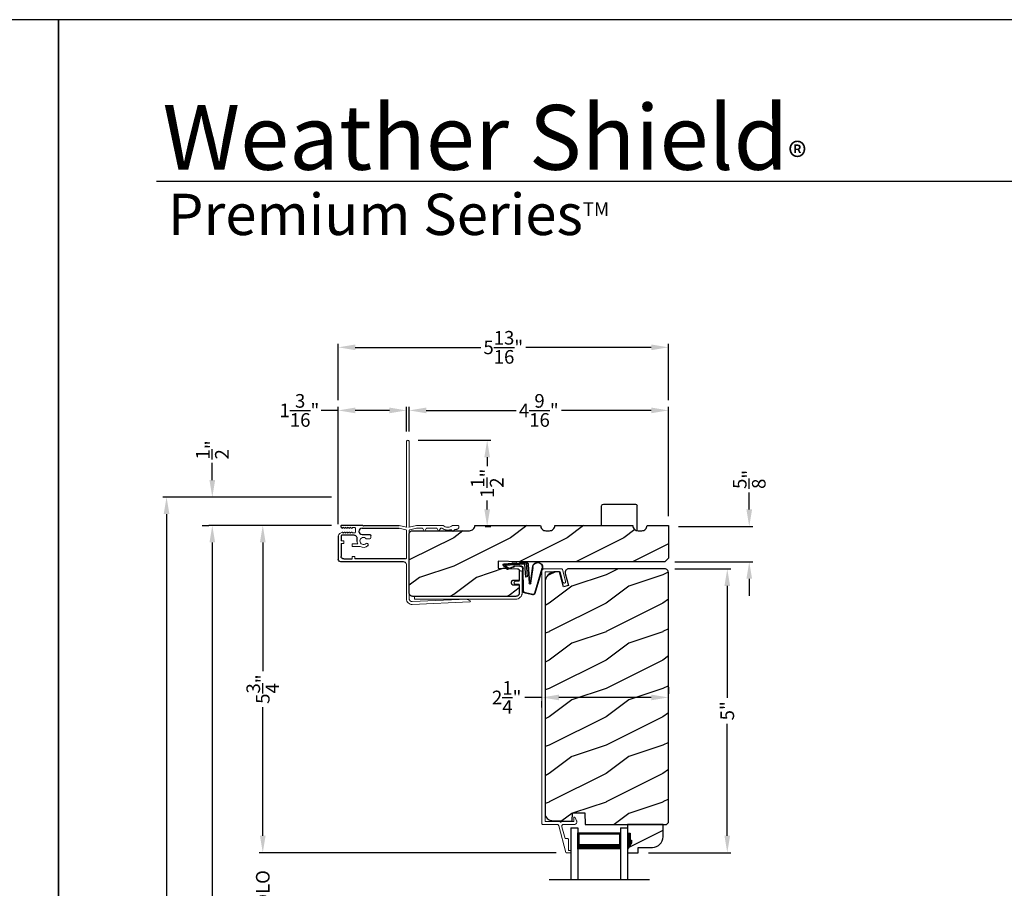
# Model space of a CAD drawing. Extents: x 0 to 102, y 0 to 44.
# Drawn here: x 67 to 85, y 29 to 44 of the extents above; entities that cross this region are included whole.
import ezdxf

# ---------------------------------------------------------------- set-up
doc = ezdxf.new("R2010")
doc.units = 0
doc.header["$LTSCALE"] = 2
doc.header["$MEASUREMENT"] = 0
doc.header["$PDMODE"] = 3
doc.layers.get('0').update_dxf_attribs({"linetype": 'CONTINUOUS'})
doc.layers.get('DEFPOINTS').update_dxf_attribs({"color": 3, "linetype": 'CONTINUOUS'})
doc.layers.add('Dim', color=7, linetype='CONTINUOUS')
doc.styles.add('Arial', font='arial.ttf')
doc.styles.get("Standard").update_dxf_attribs({"font": 'arial.ttf'})
doc.dimstyles.get("Standard").update_dxf_attribs({"dimtxt": 0.24, "dimasz": 0.3, "dimexe": 0.0625, "dimexo": 0.18, "dimgap": 0.09, "dimtad": 0, "dimdec": 4, "dimzin": 0, "dimdsep": 46, "dimlunit": 4, "dimtxsty": 'Standard', "dimcen": 0, "dimadec": 5, "dimazin": 0, "dimtfac": 1, "dimtdec": 4, "dimtofl": 0, "dimtmove": 0, "dimatfit": 3, "dimfxl": 0, "dimtolj": 1, "dimtzin": 0, "dimarcsym": 0})
pattern_1 = [(216.8699, (-188.95765, 1.01922), (2.99999992, 2.00000012), [0.5, -4.5]), (206.5651, (-188.35765, 0.71922), (-0.99999916, -1.0000013), [1.118034, -1.118034]), (198.4349, (-188.35765, 0.21922), (-2.00000043, -0.9999984), [0.632456, -2.529822])]

# ---------------------------------------------------------------- blocks, each defined once
blk = doc.blocks.new('A$C21743303')
at = {"lineweight": 18}
for p, q in [((0, 1.784), (0, 0)), ((0.05, 0), (0.05, 1.784)), ((0.475, 1.897), (0.113, 1.897)), ((0.113, 1.847), (0.266, 1.847)), ((0.266, 1.847), (0.266, 1.778)), ((0.316, 1.847), (0.475, 1.847)), ((0.316, 1.778), (0.316, 1.847)), ((0, 0), (0.05, 0))]:
    blk.add_line(p, q, dxfattribs=at)
at = {"lineweight": 18, "flags": 128}
for points in [[(0.113, 1.897), (0.091, 1.895), (0.069, 1.888), (0.05, 1.878), (0.033, 1.864), (0.019, 1.847), (0.009, 1.827), (0.002, 1.806), (0, 1.784)], [(0.05, 1.784), (0.051, 1.797), (0.055, 1.808), (0.061, 1.819), (0.068, 1.829), (0.078, 1.836), (0.089, 1.842), (0.1, 1.846), (0.113, 1.847)], [(0.266, 1.778), (0.267, 1.769), (0.273, 1.76), (0.281, 1.755), (0.291, 1.753), (0.3, 1.755), (0.308, 1.76), (0.314, 1.769), (0.316, 1.778)], [(0.475, 1.847), (0.485, 1.849), (0.493, 1.854), (0.498, 1.862), (0.5, 1.872), (0.498, 1.881), (0.493, 1.89), (0.485, 1.895), (0.475, 1.897)]]:
    blk.add_lwpolyline(points, dxfattribs=at)
blk = doc.blocks.new('A$C736078BB')
for p, q in [((-0.126, 0.187), (-0.142, -0.062)), ((0.268, 0.162), (-0.126, 0.187)), ((0.111, 0.18), (-0.12, 0.194)), ((0.048, 0.191), (0.047, 0.184)), ((0.116, 0.187), (0.048, 0.191)), ((0.116, 0.187), (0.125, 0.179)), ((0.264, 0.17), (0.125, 0.179)), ((-0.413, 0.096), (-0.28, -0.354)), ((-0.404, 0.087), (-0.274, -0.353)), ((-0.207, -0.173), (-0.246, 0.104)), ((-0.2, -0.172), (-0.241, 0.127)), ((-0.163, 0.157), (-0.183, -0.174)), ((-0.156, 0.156), (-0.176, -0.175)), ((-0.117, -0.064), (-0.103, 0.161)), ((-0.103, 0.161), (0.246, 0.139)), ((-0.078, -0.301), (-0.073, 0.081)), ((-0.071, -0.302), (-0.066, 0.081)), ((-0.016, 0.128), (0.074, 0.122)), ((-0.015, 0.135), (0.074, 0.129)), ((0.101, 0.111), (0.189, 0.074)), ((0.106, 0.116), (0.194, 0.08)), ((0.246, 0.139), (0.18, 0.091)), ((0.18, 0.091), (0.192, 0.082)), ((0.192, 0.082), (0.26, 0.132)), ((0.213, 0.082), (0.274, 0.143)), ((0.219, 0.079), (0.28, 0.139)), ((0.267, 0.146), (0.267, 0.147)), ((-0.142, -0.062), (-0.117, -0.064)), ((-0.241, -0.37), (-0.114, -0.343)), ((-0.239, -0.377), (-0.113, -0.35))]:
    blk.add_line(p, q)
for centre, radius, start, end in [((-0.326, 0.109), 0.0875, 11.909, 188.3495), ((-0.326, 0.109), 0.0805, 356.5419, 195.6258), ((-0.123, 0.154), 0.04, 86.3986, 176.3986), ((-0.123, 0.154), 0.033, 86.3986, 176.3986), ((-0.019, 0.08), 0.0545, 86.3986, 179.539), ((-0.019, 0.08), 0.0475, 86.3986, 179.494), ((0.071, 0.075), 0.0545, 49.8565, 86.3986), ((0.071, 0.075), 0.0475, 49.8565, 86.3986), ((0.202, 0.09), 0.02, 229.8565, 326.6536), ((0.202, 0.09), 0.013, 229.8565, 326.6536), ((0.252, 0.148), 0.015, 356.3986, 86.3986), ((0.247, 0.147), 0.02, 311.3993, 356.3986), ((0.263, 0.15), 0.02, 326.6536, 86.3986), ((0.263, 0.15), 0.013, 326.6536, 69.324), ((-0.192, -0.172), 0.0154, 184.8502, 350.8186), ((-0.191, -0.172), 0.00821, 186.0979, 346.6994), ((-0.121, -0.301), 0.043, 278.9293, 359.328), ((-0.121, -0.301), 0.05, 278.9293, 359.328), ((-0.249, -0.346), 0.032, 194.4101, 289.3079), ((-0.249, -0.346), 0.025, 194.4101, 290.1676)]:
    blk.add_arc(centre, radius, start, end)
blk = doc.blocks.new('A$C6FA33525')
at = {"lineweight": 18}
for p, q in [((0.044, 2.316), (0, 1.304)), ((0.05, 1.302), (0.092, 2.267)), ((0.09, 2.273), (0.063, 2.321)), ((1.378, 2.123), (1.363, 2.125)), ((1.393, 2.018), (1.393, 2.108)), ((1.315, 2.049), (1.289, 2.023)), ((1.289, 2.016), (1.315, 1.989)), ((1.338, 1.799), (1.293, 1.773)), ((1.293, 1.765), (1.338, 1.739)), ((1.343, 1.823), (1.343, 1.808)), ((1.393, 1.375), (1.393, 1.839)), ((1.343, 1.73), (1.343, 1.558)), ((1.338, 1.549), (1.293, 1.523)), ((1.293, 1.515), (1.338, 1.489)), ((1.343, 1.48), (1.343, 1.38)), ((1.304, 1.25), (0.1, 1.25)), ((1.342, 1.379), (1.314, 1.258)), ((1.363, 1.25), (1.393, 1.375)), ((1.363, 1.24), (1.363, 1.25)), ((1.371, 1.249), (1.363, 1.24)), ((2.868, 1.25), (1.375, 1.25)), ((0.1, 1.2), (0.702, 1.2)), ((1.304, 1.2), (0.817, 1.2)), ((1.342, 1.072), (1.314, 1.192)), ((1.363, 1.21), (1.371, 1.202)), ((1.363, 1.2), (1.363, 1.21)), ((1.393, 1.075), (1.363, 1.2)), ((1.375, 1.2), (2.868, 1.2)), ((1.212, 0.576), (1.177, 0.576)), ((0.847, 0.29), (0.802, 0.29)), ((0.847, 0.245), (0.802, 0.245)), ((1.276, 0.303), (1.34, 0.303))]:
    blk.add_line(p, q, dxfattribs=at)
for p, q in [((0.752, 1.15), (0.752, 0.045)), ((0.802, 1.184), (0.802, 0.29)), ((1.343, 0.418), (1.343, 1.07)), ((1.393, 0.456), (1.393, 1.075))]:
    blk.add_line(p, q)
at = {"linetype": 'Continuous', "lineweight": 18}
for p, q in [((1.157, 0.493), (1.157, 0.556)), ((1.022, 0.245), (1.022, 0.384)), ((0.847, 0.245), (0.847, 0.29)), ((1.022, 0.245), (1.067, 0.245)), ((1.067, 0.245), (1.067, 0.343)), ((1.076, 0.05), (1.076, 0.095)), ((1.121, 0.095), (1.076, 0.095)), ((1.121, 0.05), (1.121, 0.095))]:
    blk.add_line(p, q, dxfattribs=at)
at = {"linetype": 'Continuous'}
for p, q in [((1.232, 0.418), (1.232, 0.556)), ((1.236, 0.397), (1.232, 0.418)), ((1.248, 0.379), (1.236, 0.397)), ((1.266, 0.367), (1.248, 0.379)), ((1.287, 0.363), (1.266, 0.367)), ((1.308, 0.367), (1.287, 0.363)), ((1.326, 0.379), (1.308, 0.367)), ((1.338, 0.397), (1.326, 0.379)), ((1.343, 0.418), (1.338, 0.397)), ((1.393, 0.456), (1.381, 0.444)), ((1.381, 0.444), (1.393, 0.432)), ((1.393, 0.432), (1.393, 0.061)), ((0.802, 0.095), (0.802, 0.245)), ((1.111, 0.331), (1.168, 0.331)), ((1.168, 0.331), (1.177, 0.33)), ((1.177, 0.33), (1.187, 0.327)), ((1.187, 0.327), (1.195, 0.323)), ((1.195, 0.323), (1.203, 0.316)), ((1.203, 0.316), (1.209, 0.309)), ((1.209, 0.309), (1.214, 0.3)), ((1.214, 0.3), (1.217, 0.291)), ((1.217, 0.291), (1.218, 0.281)), ((1.218, 0.281), (1.218, 0.06)), ((1.076, 0.05), (0.847, 0.05)), ((1.208, 0.05), (1.121, 0.05)), ((1.21, 0.05), (1.208, 0.05)), ((1.211, 0.051), (1.21, 0.05)), ((1.213, 0.052), (1.211, 0.051)), ((1.215, 0.053), (1.213, 0.052)), ((1.216, 0.054), (1.215, 0.053)), ((1.217, 0.056), (1.216, 0.054)), ((1.218, 0.06), (1.217, 0.058)), ((1.217, 0.058), (1.217, 0.056)), ((1.356, 0.052), (1.354, 0.055)), ((1.359, 0.048), (1.356, 0.052)), ((1.365, 0.046), (1.359, 0.048)), ((1.379, 0.045), (1.365, 0.046)), ((1.384, 0.047), (1.379, 0.045)), ((1.389, 0.051), (1.384, 0.047)), ((1.392, 0.055), (1.389, 0.051)), ((1.393, 0.061), (1.392, 0.055)), ((1.212, 0), (0.797, 0))]:
    blk.add_line(p, q, dxfattribs=at)
at = {"color": 7, "linetype": 'Continuous', "lineweight": 18}
for p, q in [((1.256, 0.204), (1.274, 0.234)), ((1.267, 0.204), (1.256, 0.204)), ((1.256, 0.162), (1.274, 0.192)), ((1.26, 0.246), (1.26, 0.287)), ((1.267, 0.246), (1.26, 0.246)), ((1.342, 0.234), (1.359, 0.204)), ((1.342, 0.192), (1.359, 0.162)), ((1.356, 0.246), (1.349, 0.246)), ((1.359, 0.204), (1.349, 0.204)), ((1.356, 0.287), (1.356, 0.246)), ((1.252, 0.028), (1.274, 0.066)), ((1.267, 0.162), (1.256, 0.162)), ((1.256, 0.12), (1.274, 0.15)), ((1.267, 0.12), (1.256, 0.12)), ((1.256, 0.078), (1.274, 0.108)), ((1.267, 0.078), (1.256, 0.078)), ((1.342, 0.15), (1.359, 0.12)), ((1.342, 0.108), (1.359, 0.078)), ((1.342, 0.066), (1.354, 0.055)), ((1.359, 0.162), (1.349, 0.162)), ((1.359, 0.12), (1.349, 0.12)), ((1.359, 0.078), (1.349, 0.078))]:
    blk.add_line(p, q, dxfattribs=at)
at = {"lineweight": 18, "flags": 128}
for points in [[(0.063, 2.321), (0.061, 2.323), (0.058, 2.325), (0.055, 2.326), (0.052, 2.325), (0.049, 2.324), (0.046, 2.322), (0.045, 2.319), (0.044, 2.316)], [(0.092, 2.267), (0.092, 2.268), (0.092, 2.269), (0.091, 2.269), (0.091, 2.27), (0.091, 2.271), (0.091, 2.272), (0.091, 2.272), (0.09, 2.273)], [(1.332, 2.106), (1.329, 2.1), (1.327, 2.094), (1.325, 2.088), (1.323, 2.081), (1.321, 2.075), (1.32, 2.069), (1.319, 2.062), (1.318, 2.056)], [(1.363, 2.125), (1.358, 2.125), (1.353, 2.124), (1.349, 2.122), (1.344, 2.12), (1.34, 2.117), (1.337, 2.114), (1.334, 2.11), (1.332, 2.106)], [(1.393, 2.108), (1.392, 2.111), (1.391, 2.113), (1.39, 2.116), (1.388, 2.118), (1.386, 2.12), (1.383, 2.122), (1.381, 2.123), (1.378, 2.123)], [(1.289, 2.023), (1.288, 2.022), (1.288, 2.021), (1.287, 2.02), (1.287, 2.019), (1.287, 2.018), (1.288, 2.017), (1.288, 2.016), (1.289, 2.016)], [(1.317, 1.98), (1.313, 1.96), (1.311, 1.941), (1.31, 1.921), (1.312, 1.901), (1.316, 1.882), (1.323, 1.863), (1.331, 1.845), (1.341, 1.828)], [(1.318, 2.056), (1.318, 2.055), (1.318, 2.054), (1.317, 2.053), (1.317, 2.052), (1.317, 2.051), (1.316, 2.05), (1.316, 2.05), (1.315, 2.049)], [(1.315, 1.989), (1.316, 1.988), (1.317, 1.987), (1.317, 1.986), (1.318, 1.985), (1.318, 1.983), (1.318, 1.982), (1.318, 1.981), (1.317, 1.98)], [(1.39, 1.846), (1.377, 1.864), (1.368, 1.885), (1.362, 1.906), (1.36, 1.929), (1.362, 1.951), (1.368, 1.973), (1.377, 1.993), (1.39, 2.012)], [(1.39, 2.012), (1.391, 2.013), (1.391, 2.013), (1.392, 2.014), (1.392, 2.015), (1.392, 2.016), (1.392, 2.017), (1.393, 2.017), (1.393, 2.018)], [(1.293, 1.773), (1.292, 1.773), (1.291, 1.772), (1.29, 1.77), (1.29, 1.769), (1.29, 1.768), (1.291, 1.767), (1.292, 1.766), (1.293, 1.765)], [(1.343, 1.808), (1.342, 1.807), (1.342, 1.805), (1.342, 1.804), (1.341, 1.803), (1.34, 1.802), (1.34, 1.801), (1.339, 1.8), (1.338, 1.799)], [(1.338, 1.739), (1.339, 1.738), (1.34, 1.737), (1.34, 1.736), (1.341, 1.735), (1.342, 1.734), (1.342, 1.733), (1.342, 1.732), (1.343, 1.73)], [(1.341, 1.828), (1.341, 1.828), (1.342, 1.827), (1.342, 1.826), (1.342, 1.826), (1.342, 1.825), (1.342, 1.824), (1.343, 1.824), (1.343, 1.823)], [(1.393, 1.839), (1.393, 1.84), (1.392, 1.841), (1.392, 1.842), (1.392, 1.843), (1.392, 1.844), (1.391, 1.844), (1.391, 1.845), (1.39, 1.846)], [(1.293, 1.523), (1.292, 1.523), (1.291, 1.522), (1.29, 1.52), (1.29, 1.519), (1.29, 1.518), (1.291, 1.517), (1.292, 1.516), (1.293, 1.515)], [(1.343, 1.558), (1.342, 1.557), (1.342, 1.555), (1.342, 1.554), (1.341, 1.553), (1.34, 1.552), (1.34, 1.551), (1.339, 1.55), (1.338, 1.549)], [(1.338, 1.489), (1.339, 1.488), (1.34, 1.487), (1.34, 1.486), (1.341, 1.485), (1.342, 1.484), (1.342, 1.483), (1.342, 1.482), (1.343, 1.48)], [(0, 1.304), (0.001, 1.284), (0.006, 1.265), (0.015, 1.247), (0.028, 1.231), (0.043, 1.218), (0.061, 1.208), (0.08, 1.202), (0.1, 1.2)], [(0.1, 1.25), (0.09, 1.251), (0.08, 1.254), (0.071, 1.259), (0.064, 1.265), (0.058, 1.273), (0.053, 1.282), (0.051, 1.292), (0.05, 1.302)], [(1.314, 1.258), (1.313, 1.257), (1.312, 1.255), (1.311, 1.254), (1.31, 1.252), (1.309, 1.251), (1.307, 1.251), (1.305, 1.25), (1.304, 1.25)], [(1.375, 1.25), (1.374, 1.25), (1.374, 1.25), (1.373, 1.25), (1.373, 1.25), (1.373, 1.249), (1.372, 1.249), (1.372, 1.249), (1.371, 1.249)], [(2.868, 1.2), (2.877, 1.202), (2.885, 1.207), (2.891, 1.215), (2.893, 1.225), (2.891, 1.235), (2.885, 1.243), (2.877, 1.248), (2.868, 1.25)], [(0.702, 1.2), (0.712, 1.199), (0.721, 1.196), (0.73, 1.192), (0.737, 1.185), (0.743, 1.178), (0.748, 1.169), (0.751, 1.16), (0.752, 1.15)], [(0.817, 1.2), (0.814, 1.2), (0.811, 1.199), (0.809, 1.197), (0.806, 1.195), (0.804, 1.193), (0.803, 1.19), (0.802, 1.187), (0.802, 1.184)], [(1.314, 1.192), (1.313, 1.193), (1.312, 1.195), (1.311, 1.196), (1.31, 1.198), (1.309, 1.199), (1.307, 1.199), (1.305, 1.2), (1.304, 1.2)], [(1.371, 1.202), (1.372, 1.201), (1.372, 1.201), (1.373, 1.201), (1.373, 1.2), (1.373, 1.2), (1.374, 1.2), (1.374, 1.2), (1.375, 1.2)]]:
    blk.add_lwpolyline(points, dxfattribs=at)
at = {"lineweight": 18}
for centre, radius, start, end in [((1.118, 0.444), 0.113, 136.1918, 211.9374), ((1.052, 0.502), 0.0255, 330, 150), ((1.177, 0.556), 0.02, 90, 180), ((1.118, 0.444), 0.063, 134.1786, 51.6315), ((1.118, 0.444), 0.113, 243.2308, 273.1049)]:
    blk.add_arc(centre, radius, start, end, dxfattribs=at)
blk.add_arc((1.212, 0.556), 0.02, 0, 90)
at = {"color": 7, "linetype": 'Continuous', "lineweight": 18}
for centre, radius, start, end in [((1.276, 0.287), 0.016, 90.0033, 180), ((1.267, 0.238), 0.008, 329.9994, 89.9947), ((1.267, 0.196), 0.008, 330.0006, 89.9923), ((1.34, 0.287), 0.016, 0, 90.0051), ((1.349, 0.238), 0.008, 89.9885, 210.0006), ((1.349, 0.196), 0.008, 89.9909, 209.9994), ((1.191, 0.072), 0.0751, 286.1905, 324.289), ((1.267, 0.154), 0.008, 329.9994, 89.9947), ((1.267, 0.112), 0.008, 330.0006, 89.9923), ((1.267, 0.07), 0.008, 329.9994, 89.9947), ((1.349, 0.154), 0.008, 89.9885, 210.0006), ((1.349, 0.112), 0.008, 89.9909, 209.9994), ((1.349, 0.07), 0.008, 89.9885, 210.0006)]:
    blk.add_arc(centre, radius, start, end, dxfattribs=at)
at = {"linetype": 'Continuous'}
for centre in [(0.797, 0.045), (0.847, 0.095)]:
    blk.add_arc(centre, 0.045, 180, 270, dxfattribs=at)
blk = doc.blocks.new('A$C0CE164E3')
at = {"linetype": 'Continuous', "lineweight": 18}
for p, q in [((0, 4.968), (0, 0.516)), ((0.346, 5), (0.032, 5)), ((0.055, 0.55), (0.055, 4.95)), ((0.055, 4.95), (0.32, 4.95)), ((0.32, 4.95), (0.369, 4.769)), ((0.417, 4.782), (0.362, 4.988)), ((0.418, 4.777), (0.417, 4.786)), ((0.321, 0.55), (0.055, 0.55)), ((0.55, 0.55), (0.341, 0.55)), ((0.56, 0.615), (0.56, 0.56)), ((0.611, 0.565), (0.583, 0.621)), ((0.016, 0.5), (0.264, 0.5)), ((0.295, 0.476), (0.422, 0.007)), ((0.408, 0.25), (0.351, 0.46)), ((0.382, 0.5), (0.579, 0.5)), ((0.45, 0.25), (0.408, 0.25)), ((0.47, 0.234), (0.47, 0.23)), ((0.47, 0.04), (0.47, 0.23)), ((0.5, 0.04), (0.47, 0.04)), ((0.51, 0.01), (0.51, 0.03)), ((0.432, 0), (0.5, 0))]:
    blk.add_line(p, q, dxfattribs=at)
at = {"linetype": 'Continuous', "lineweight": 18, "flags": 128}
for points in [[(0.032, 5), (0.026, 4.999), (0.02, 4.998), (0.014, 4.995), (0.009, 4.991), (0.005, 4.986), (0.002, 4.98), (0.001, 4.974), (0, 4.968)], [(0.362, 4.988), (0.361, 4.991), (0.36, 4.993), (0.358, 4.995), (0.356, 4.997), (0.354, 4.998), (0.351, 4.999), (0.349, 5), (0.346, 5)], [(0.369, 4.769), (0.373, 4.76), (0.381, 4.753), (0.39, 4.75), (0.4, 4.751), (0.408, 4.755), (0.415, 4.763), (0.418, 4.772), (0.417, 4.782)], [(0.341, 0.55), (0.34, 0.546), (0.338, 0.543), (0.335, 0.541), (0.331, 0.54), (0.327, 0.541), (0.324, 0.543), (0.322, 0.546), (0.321, 0.55)], [(0.56, 0.56), (0.56, 0.558), (0.559, 0.556), (0.558, 0.554), (0.557, 0.553), (0.556, 0.552), (0.554, 0.551), (0.552, 0.55), (0.55, 0.55)], [(0.583, 0.621), (0.58, 0.624), (0.577, 0.626), (0.573, 0.627), (0.569, 0.627), (0.566, 0.626), (0.563, 0.623), (0.561, 0.619), (0.56, 0.615)], [(0.579, 0.5), (0.589, 0.503), (0.598, 0.508), (0.606, 0.516), (0.611, 0.524), (0.615, 0.534), (0.616, 0.545), (0.615, 0.555), (0.611, 0.565)], [(0, 0.516), (0, 0.513), (0.001, 0.51), (0.003, 0.507), (0.005, 0.505), (0.007, 0.503), (0.01, 0.501), (0.013, 0.5), (0.016, 0.5)], [(0.264, 0.5), (0.27, 0.5), (0.275, 0.498), (0.279, 0.496), (0.284, 0.493), (0.288, 0.49), (0.291, 0.486), (0.293, 0.481), (0.295, 0.476)], [(0.351, 0.46), (0.35, 0.467), (0.351, 0.474), (0.353, 0.481), (0.357, 0.487), (0.362, 0.493), (0.368, 0.497), (0.375, 0.499), (0.382, 0.5)], [(0.35, 0.47), (0.35, 0.469), (0.351, 0.464)], [(0.47, 0.23), (0.469, 0.234), (0.468, 0.238), (0.467, 0.241), (0.464, 0.244), (0.461, 0.247), (0.458, 0.248), (0.454, 0.25), (0.45, 0.25)], [(0.422, 0.007), (0.423, 0.006), (0.424, 0.004), (0.425, 0.003), (0.426, 0.002), (0.427, 0.001), (0.429, 0.001), (0.43, 0), (0.432, 0)], [(0.51, 0.03), (0.51, 0.032), (0.509, 0.034), (0.508, 0.036), (0.507, 0.037), (0.505, 0.038), (0.504, 0.039), (0.502, 0.04), (0.5, 0.04)], [(0.5, 0), (0.502, 0), (0.504, 0.001), (0.505, 0.002), (0.507, 0.003), (0.508, 0.004), (0.509, 0.006), (0.51, 0.008), (0.51, 0.01)]]:
    blk.add_lwpolyline(points, dxfattribs=at)
blk = doc.blocks.new('*D724')
at = {"layer": 'DEFPOINTS', "color": 0, "transparency": 16777216}
for p in [(72.928, 37.118), (74.128, 36.567), (72.928, 34.936)]:
    blk.add_point(p, dxfattribs=at)
at = {"layer": 'Dim', "color": 0, "lineweight": -2, "transparency": 16777216}
for p, q in [((72.928, 37.118), (72.628, 37.118)), ((72.928, 35.116), (72.928, 37.181)), ((73.828, 37.118), (73.228, 37.118)), ((74.128, 36.747), (74.128, 37.181))]:
    blk.add_line(p, q, dxfattribs=at)
at = {"layer": 'Dim', "color": 0, "transparency": 16777216}
for points in [[(73.228, 37.168), (73.228, 37.068), (72.928, 37.118)], [(73.828, 37.168), (73.828, 37.068), (74.128, 37.118)]]:
    blk.add_solid(points, dxfattribs=at)
at = {"layer": 'Dim', "color": 0, "transparency": 16777216, "insert": (72.243, 37.118), "char_height": 0.24, "attachment_point": 5}
blk.add_mtext('\\A1;1{\\H1x;\\S3/16;}"', dxfattribs=at)
blk = doc.blocks.new('*D725')
at = {"layer": 'DEFPOINTS', "color": 0, "transparency": 16777216}
for p in [(74.178, 37.118), (74.178, 36.567), (78.741, 35.074)]:
    blk.add_point(p, dxfattribs=at)
at = {"layer": 'Dim', "color": 0, "lineweight": -2, "transparency": 16777216}
for p, q in [((74.178, 36.747), (74.178, 37.181)), ((74.478, 37.118), (76.058, 37.118)), ((78.441, 37.118), (76.861, 37.118)), ((78.741, 35.254), (78.741, 37.181))]:
    blk.add_line(p, q, dxfattribs=at)
at = {"layer": 'Dim', "color": 0, "transparency": 16777216}
for points in [[(74.478, 37.168), (74.478, 37.068), (74.178, 37.118)], [(78.441, 37.168), (78.441, 37.068), (78.741, 37.118)]]:
    blk.add_solid(points, dxfattribs=at)
at = {"layer": 'Dim', "color": 0, "transparency": 16777216, "insert": (76.459, 37.118), "char_height": 0.24, "attachment_point": 5}
blk.add_mtext('\\A1;4{\\H1x;\\S9/16;}"', dxfattribs=at)
blk = doc.blocks.new('*D726')
at = {"layer": 'DEFPOINTS', "color": 0, "transparency": 16777216}
for p in [(78.741, 38.229), (72.928, 37.118), (78.741, 37.118)]:
    blk.add_point(p, dxfattribs=at)
at = {"layer": 'Dim', "color": 0, "lineweight": -2, "transparency": 16777216}
for p, q in [((72.928, 37.298), (72.928, 38.291)), ((73.228, 38.229), (75.438, 38.229)), ((78.441, 38.229), (76.231, 38.229)), ((78.741, 37.298), (78.741, 38.291))]:
    blk.add_line(p, q, dxfattribs=at)
at = {"layer": 'Dim', "color": 0, "transparency": 16777216}
for points in [[(73.228, 38.279), (73.228, 38.179), (72.928, 38.229)], [(78.441, 38.279), (78.441, 38.179), (78.741, 38.229)]]:
    blk.add_solid(points, dxfattribs=at)
at = {"layer": 'Dim', "color": 0, "transparency": 16777216, "insert": (75.834, 38.229), "char_height": 0.24, "attachment_point": 5}
blk.add_mtext('\\A1;5{\\H1x;\\S13/16;}"', dxfattribs=at)
blk = doc.blocks.new('*D727')
at = {"layer": 'DEFPOINTS', "color": 0, "transparency": 16777216}
for p in [(74.153, 36.592), (75.55, 36.592), (75.334, 35.074)]:
    blk.add_point(p, dxfattribs=at)
at = {"layer": 'Dim', "color": 0, "lineweight": -2, "transparency": 16777216}
for p, q in [((74.333, 36.592), (75.612, 36.592)), ((75.55, 36.292), (75.55, 36.137)), ((75.55, 35.374), (75.55, 35.529)), ((75.514, 35.074), (75.612, 35.074))]:
    blk.add_line(p, q, dxfattribs=at)
at = {"layer": 'Dim', "color": 0, "transparency": 16777216}
for points in [[(75.5, 36.292), (75.6, 36.292), (75.55, 36.592)], [(75.5, 35.374), (75.6, 35.374), (75.55, 35.074)]]:
    blk.add_solid(points, dxfattribs=at)
at = {"layer": 'Dim', "color": 0, "transparency": 16777216, "insert": (75.55, 35.833), "char_height": 0.24, "attachment_point": 5, "rotation": 90}
blk.add_mtext('\\A1;1{\\H1x;\\S1/2;}"', dxfattribs=at)
blk = doc.blocks.new('*D729')
at = {"layer": 'DEFPOINTS', "color": 0, "transparency": 16777216}
for p in [(78.678, 34.327), (78.212, 29.327), (79.779, 29.327)]:
    blk.add_point(p, dxfattribs=at)
at = {"layer": 'Dim', "color": 0, "lineweight": -2, "transparency": 16777216}
for p, q in [((78.858, 34.327), (79.842, 34.327)), ((79.779, 34.027), (79.779, 32.055)), ((79.779, 29.627), (79.779, 31.599)), ((78.392, 29.327), (79.842, 29.327))]:
    blk.add_line(p, q, dxfattribs=at)
at = {"layer": 'Dim', "color": 0, "transparency": 16777216}
for points in [[(79.729, 34.027), (79.829, 34.027), (79.779, 34.327)], [(79.729, 29.627), (79.829, 29.627), (79.779, 29.327)]]:
    blk.add_solid(points, dxfattribs=at)
at = {"layer": 'Dim', "color": 0, "transparency": 16777216, "insert": (79.779, 31.827), "char_height": 0.24, "attachment_point": 5, "rotation": 90}
blk.add_mtext('\\A1;5"', dxfattribs=at)
blk = doc.blocks.new('*D730')
at = {"layer": 'DEFPOINTS', "color": 0, "transparency": 16777216}
for p in [(70.709, 35.092), (72.989, 35.092), (72.19, 5.915)]:
    blk.add_point(p, dxfattribs=at)
at = {"layer": 'Dim', "color": 0, "lineweight": -2, "transparency": 16777216}
for p, q in [((72.809, 35.092), (70.647, 35.092)), ((70.709, 34.792), (70.709, 22.244)), ((70.709, 6.215), (70.709, 18.764)), ((72.01, 5.915), (70.647, 5.915))]:
    blk.add_line(p, q, dxfattribs=at)
at = {"layer": 'Dim', "color": 0, "transparency": 16777216}
for points in [[(70.659, 34.792), (70.759, 34.792), (70.709, 35.092)], [(70.659, 6.215), (70.759, 6.215), (70.709, 5.915)]]:
    blk.add_solid(points, dxfattribs=at)
at = {"layer": 'Dim', "color": 0, "transparency": 16777216, "insert": (70.709, 20.504), "char_height": 0.24, "attachment_point": 5, "rotation": 90}
blk.add_mtext('\\A1;JAMB / UNIT HEIGHT', dxfattribs=at)
blk = doc.blocks.new('*D731')
at = {"layer": 'DEFPOINTS', "color": 0, "transparency": 16777216}
for p in [(70.709, 35.592), (72.989, 35.592), (70.709, 35.092)]:
    blk.add_point(p, dxfattribs=at)
at = {"layer": 'Dim', "color": 0, "lineweight": -2, "transparency": 16777216}
for p, q in [((70.709, 35.892), (70.709, 36.192)), ((72.809, 35.592), (70.647, 35.592)), ((70.529, 35.092), (70.647, 35.092)), ((70.709, 34.792), (70.709, 34.492))]:
    blk.add_line(p, q, dxfattribs=at)
at = {"layer": 'Dim', "color": 0, "transparency": 16777216}
for points in [[(70.659, 35.892), (70.759, 35.892), (70.709, 35.592)], [(70.659, 34.792), (70.759, 34.792), (70.709, 35.092)]]:
    blk.add_solid(points, dxfattribs=at)
at = {"layer": 'Dim', "color": 0, "transparency": 16777216, "insert": (70.709, 36.422), "char_height": 0.24, "attachment_point": 5, "rotation": 90}
blk.add_mtext('\\A1;{\\H1x;\\S1/2;}"', dxfattribs=at)
blk = doc.blocks.new('*D732')
at = {"layer": 'DEFPOINTS', "color": 0, "transparency": 16777216}
for p in [(69.903, 35.592), (72.989, 35.592), (72.19, 5.915)]:
    blk.add_point(p, dxfattribs=at)
at = {"layer": 'Dim', "color": 0, "lineweight": -2, "transparency": 16777216}
for p, q in [((72.809, 35.592), (69.84, 35.592)), ((69.903, 35.292), (69.903, 22.951)), ((69.903, 6.215), (69.903, 18.557)), ((72.01, 5.915), (69.84, 5.915))]:
    blk.add_line(p, q, dxfattribs=at)
at = {"layer": 'Dim', "color": 0, "transparency": 16777216}
for points in [[(69.853, 35.292), (69.953, 35.292), (69.903, 35.592)], [(69.853, 6.215), (69.953, 6.215), (69.903, 5.915)]]:
    blk.add_solid(points, dxfattribs=at)
at = {"layer": 'Dim', "color": 0, "transparency": 16777216, "insert": (69.903, 20.754), "char_height": 0.24, "attachment_point": 5, "rotation": 90}
blk.add_mtext('\\A1;ROUGH OPENING HEIGHT', dxfattribs=at)
blk = doc.blocks.new('*D734')
at = {"layer": 'DEFPOINTS', "color": 0, "transparency": 16777216}
for p in [(72.989, 35.092), (71.598, 29.326), (76.947, 29.326)]:
    blk.add_point(p, dxfattribs=at)
at = {"layer": 'Dim', "color": 0, "lineweight": -2, "transparency": 16777216}
for p, q in [((72.809, 35.092), (71.535, 35.092)), ((71.598, 34.792), (71.598, 32.528)), ((71.598, 29.626), (71.598, 31.89)), ((76.767, 29.326), (71.535, 29.326))]:
    blk.add_line(p, q, dxfattribs=at)
at = {"layer": 'Dim', "color": 0, "transparency": 16777216}
for points in [[(71.548, 34.792), (71.648, 34.792), (71.598, 35.092)], [(71.548, 29.626), (71.648, 29.626), (71.598, 29.326)]]:
    blk.add_solid(points, dxfattribs=at)
at = {"layer": 'Dim', "color": 0, "transparency": 16777216, "insert": (71.598, 32.209), "char_height": 0.24, "attachment_point": 5, "rotation": 90}
blk.add_mtext('\\A1;5{\\H1x;\\S3/4;}"', dxfattribs=at)
blk = doc.blocks.new('*D770')
at = {"layer": 'DEFPOINTS', "color": 0, "transparency": 16777216}
for p in [(76.515, 32.068), (78.741, 32.062), (78.741, 32.062)]:
    blk.add_point(p, dxfattribs=at)
at = {"layer": 'Dim', "color": 0, "lineweight": -2, "transparency": 16777216}
for p, q in [((78.741, 32.242), (78.741, 32.124)), ((76.515, 32.062), (76.215, 32.062)), ((76.515, 31.888), (76.515, 31.999)), ((78.441, 32.062), (76.815, 32.062))]:
    blk.add_line(p, q, dxfattribs=at)
at = {"layer": 'Dim', "color": 0, "transparency": 16777216}
for points in [[(76.815, 32.112), (76.815, 32.012), (76.515, 32.062)], [(78.441, 32.112), (78.441, 32.012), (78.741, 32.062)]]:
    blk.add_solid(points, dxfattribs=at)
at = {"layer": 'Dim', "color": 0, "transparency": 16777216, "insert": (75.894, 32.062), "char_height": 0.24, "attachment_point": 5}
blk.add_mtext('\\A1;2{\\H1x;\\S1/4;}"', dxfattribs=at)
blk = doc.blocks.new('*D772')
at = {"layer": 'DEFPOINTS', "color": 0, "transparency": 16777216}
for p in [(78.741, 35.074), (80.166, 35.074), (78.678, 34.452)]:
    blk.add_point(p, dxfattribs=at)
at = {"layer": 'Dim', "color": 0, "lineweight": -2, "transparency": 16777216}
for p, q in [((80.166, 35.374), (80.166, 35.674)), ((78.921, 35.074), (80.228, 35.074)), ((78.858, 34.452), (80.228, 34.452)), ((80.166, 34.152), (80.166, 33.852))]:
    blk.add_line(p, q, dxfattribs=at)
at = {"layer": 'Dim', "color": 0, "transparency": 16777216}
for points in [[(80.116, 35.374), (80.216, 35.374), (80.166, 35.074)], [(80.116, 34.152), (80.216, 34.152), (80.166, 34.452)]]:
    blk.add_solid(points, dxfattribs=at)
at = {"layer": 'Dim', "color": 0, "transparency": 16777216, "insert": (80.166, 35.903), "char_height": 0.24, "attachment_point": 5, "rotation": 90}
blk.add_mtext('\\A1;{\\H1x;\\S5/8;}"', dxfattribs=at)
blk = doc.blocks.new('*D773')
at = {"layer": 'DEFPOINTS', "color": 0, "transparency": 16777216}
for p in [(71.598, 29.326), (76.947, 29.326), (76.945, 28.069)]:
    blk.add_point(p, dxfattribs=at)
at = {"layer": 'Dim', "color": 0, "lineweight": -2, "transparency": 16777216}
for p, q in [((71.598, 29.626), (71.598, 29.926)), ((76.767, 29.326), (71.535, 29.326)), ((76.765, 28.069), (71.535, 28.069)), ((71.598, 27.769), (71.598, 27.469))]:
    blk.add_line(p, q, dxfattribs=at)
at = {"layer": 'Dim', "color": 0, "transparency": 16777216}
for points in [[(71.548, 29.626), (71.648, 29.626), (71.598, 29.326)], [(71.548, 27.769), (71.648, 27.769), (71.598, 28.069)]]:
    blk.add_solid(points, dxfattribs=at)
at = {"layer": 'Dim', "color": 0, "transparency": 16777216, "insert": (71.598, 28.698), "char_height": 0.24, "attachment_point": 5, "rotation": 90}
blk.add_mtext('\\A1;DLO', dxfattribs=at)
blk = doc.blocks.new('A$C13792450')
for p, q in [((0, 0), (0, 0.907)), ((0.125, 0), (0.125, 0.907)), ((0.875, 0), (0.875, 0.907)), ((1, 0), (1, 0.907)), ((0.125, 0.375), (0.125, 0.089)), ((0.875, 0.089), (0.875, 0.375)), ((0, 0), (0.125, 0)), ((0.125, 0.089), (0.875, 0.089)), ((0.875, 0.089), (0.875, 0.089)), ((0.875, 0), (1, 0))]:
    blk.add_line(p, q)
for points, const_width in [([(0.125, 0.33), (0.875, 0.33)], 0.09), ([(0.14, 0.089), (0.14, 0.33)], 0.03), ([(0.86, 0.089), (0.86, 0.33)], 0.03), ([(0.14, 0.104), (0.86, 0.104)], 0.03)]:
    blk.add_lwpolyline(points, dxfattribs=dict(const_width=const_width))
blk = doc.blocks.new('A$C7A511E3D')
for p, q in [((0.221, 0.375), (-0.341, 0.375)), ((-0.372, -0.094), (-0.372, 0.344)), ((0.253, 0), (0.253, 0.344))]:
    blk.add_line(p, q)
for centre, start, end in [((-0.341, 0.344), 90, 180), ((0.221, 0.344), 0, 90)]:
    blk.add_arc(centre, 0.0312, start, end)

msp = doc.modelspace()

# ---------------------------------------------------------------- hatches: boundary and pattern name
h = msp.add_hatch()
h.set_pattern_fill('WOOD2', color=256, style=0)
h.set_pattern_definition([(216.8699, (-192.6415, 10.17418), (2.99999992, 2.00000012), [0.5, -4.5]), (206.5651, (-192.0415, 9.8742), (-0.99999916, -1.0000013), [1.118034, -1.118034]), (198.4349, (-192.0415, 9.37418), (-2.00000043, -0.9999984), [0.632456, -2.529822])])
h.paths.add_polyline_path([(76.08617, 34.32808), (76.09206, 34.3273), (76.0977, 34.32542), (76.10287, 34.32249), (76.10739, 34.31863), (76.11109, 34.31398), (76.11383, 34.30871), (76.11552, 34.30301), (76.11609, 34.2971), (76.11609, 34.12432), (76.00609, 34.12432), (76.00004, 34.12372), (75.99422, 34.12196), (75.98887, 34.1191), (75.98417, 34.11524), (75.98031, 34.11054), (75.97745, 34.10518), (75.97568, 34.09937), (75.97509, 34.09332), (75.97509, 34.07732), (75.97568, 34.07127), (75.97745, 34.06546), (75.98031, 34.0601), (75.98417, 34.0554), (75.98887, 34.05155), (75.99422, 34.04868), (76.00004, 34.04692), (76.00609, 34.04632), (76.11609, 34.04632), (76.11609, 33.90536), (76.11489, 33.89317), (76.11133, 33.88144), (76.10555, 33.87064), (76.09778, 33.86117), (76.08831, 33.85339), (76.07751, 33.84762), (76.06578, 33.84406), (76.05359, 33.84286), (74.24045, 33.84286), (74.22825, 33.84406), (74.21653, 33.84762), (74.20572, 33.85339), (74.19625, 33.86117), (74.18848, 33.87064), (74.18271, 33.88144), (74.17915, 33.89317), (74.17795, 33.90536), (74.17795, 34.93636), (74.17915, 34.94855), (74.18271, 34.96028), (74.18848, 34.97108), (74.19625, 34.98055), (74.20572, 34.98833), (74.21653, 34.9941), (74.22825, 34.99766), (74.24045, 34.99886), (75.23993, 34.99886), (75.25827, 35.00067), (75.2759, 35.00602), (75.29215, 35.0147), (75.30639, 35.02639), (75.31808, 35.04063), (75.32677, 35.05688), (75.33212, 35.07451), (75.33393, 35.09285), (76.49094, 35.09285), (76.49268, 35.07446), (76.49799, 35.05677), (76.50666, 35.04046), (76.51835, 35.02616), (76.5326, 35.01442), (76.54888, 35.00569), (76.56655, 35.00032), (76.58494, 34.99851), (76.64673, 34.99851), (76.66511, 35.00032), (76.68278, 35.00569), (76.69906, 35.01442), (76.71332, 35.02616), (76.72501, 35.04046), (76.73367, 35.05677), (76.73898, 35.07446), (76.74073, 35.09285), (78.1162, 35.09285), (78.11795, 35.07446), (78.12325, 35.05677), (78.13192, 35.04046), (78.14361, 35.02616), (78.15787, 35.01442), (78.17415, 35.00569), (78.19182, 35.00032), (78.2102, 34.99851), (78.27199, 34.99851), (78.29037, 35.00032), (78.30804, 35.00569), (78.32432, 35.01442), (78.33858, 35.02616), (78.35027, 35.04046), (78.35894, 35.05677), (78.36424, 35.07446), (78.36599, 35.09285), (78.74095, 35.09285), (78.74095, 34.51461), (78.67845, 34.45211), (76.11609, 34.45211), (75.74545, 34.46505), (75.74109, 34.34013)])
h = msp.add_hatch()
h.set_pattern_fill('WOOD2', color=256, style=0)
h.set_pattern_definition(pattern_1)
h.paths.add_polyline_path([(76.69067, 29.89459), (77.04808, 29.88212), (77.05325, 30.03022), (77.27105, 30.03022), (77.27814, 29.82712), (78.70895, 29.82712), (78.74095, 29.85912), (78.74095, 34.26411), (78.73974, 34.2764), (78.73615, 34.28822), (78.73033, 34.29911), (78.7225, 34.30866), (78.71295, 34.3165), (78.70206, 34.32232), (78.69024, 34.3259), (78.67795, 34.32711), (76.98645, 34.32711), (76.97214, 34.32546), (76.95858, 34.32062), (76.94648, 34.31281), (76.93647, 34.30246), (76.92906, 34.29011), (76.92466, 34.2764), (76.92348, 34.26205), (76.92559, 34.24781), (76.98331, 34.03239), (76.89459, 34.00861), (76.82289, 34.2762), (76.75803, 34.2762), (76.72136, 34.27258), (76.68609, 34.26189), (76.65359, 34.24451), (76.6251, 34.22113), (76.60172, 34.19265), (76.58434, 34.16014), (76.57365, 34.12488), (76.57003, 34.0882), (76.57003, 30.01952), (76.57233, 29.99567), (76.57914, 29.97269), (76.5902, 29.95144), (76.60512, 29.93269), (76.62334, 29.91713), (76.64419, 29.90533), (76.66691, 29.89772)])
h = msp.add_hatch()
h.set_pattern_fill('WOOD2', color=256, style=0)
h.set_pattern_definition(pattern_1)
edge = h.paths.add_edge_path()
edge.add_arc((78.46098, 29.60916), 0.188, 270, 360)
edge.add_line((78.64898, 29.60916), (78.64898, 29.82713))
edge.add_line((78.64898, 29.82713), (78.02446, 29.82713))
edge.add_line((78.02446, 29.82713), (78.02446, 29.67116))
edge.add_line((78.02446, 29.67116), (78.07146, 29.67116))
edge.add_line((78.07146, 29.67116), (78.07146, 29.54616))
edge.add_line((78.07146, 29.54616), (78.09308, 29.54616))
edge.add_line((78.09308, 29.54616), (78.09308, 29.49916))
edge.add_line((78.09308, 29.49916), (78.02446, 29.39016))
edge.add_line((78.02446, 29.39016), (78.02446, 29.32716))
edge.add_line((78.02446, 29.32716), (78.21246, 29.32716))
edge.add_line((78.21246, 29.32716), (78.21246, 29.42116))
edge.add_line((78.21246, 29.42116), (78.46098, 29.42116))

# ---------------------------------------------------------------- linework, layer by layer
for p, q in [((100.63309, 41.15009), (69.72877, 41.15009)), ((76.98231, 34.03612), (76.89459, 34.01261)), ((76.64262, 28.85799), (78.40629, 28.85799))]:
    msp.add_line(p, q)
for points in [[(34.00001, 44.00001), (34.00001, 0), (68.00002, 0), (68.00002, 44.00001)], [(68.00002, 44.00001), (68.00002, 0), (102.00002, 0), (102.00002, 44.00001)], [(76.08617, 34.32808), (76.09206, 34.3273), (76.0977, 34.32542), (76.10287, 34.32249), (76.10739, 34.31863), (76.11109, 34.31398), (76.11383, 34.30871), (76.11552, 34.30301), (76.11609, 34.2971), (76.11609, 34.12432), (76.00609, 34.12432), (76.00004, 34.12372), (75.99422, 34.12196), (75.98887, 34.1191), (75.98417, 34.11524), (75.98031, 34.11054), (75.97745, 34.10518), (75.97568, 34.09937), (75.97509, 34.09332), (75.97509, 34.07732), (75.97568, 34.07127), (75.97745, 34.06546), (75.98031, 34.0601), (75.98417, 34.0554), (75.98887, 34.05155), (75.99422, 34.04868), (76.00004, 34.04692), (76.00609, 34.04632), (76.11609, 34.04632), (76.11609, 33.90536), (76.11489, 33.89317), (76.11133, 33.88144), (76.10555, 33.87064), (76.09778, 33.86117), (76.08831, 33.85339), (76.07751, 33.84762), (76.06578, 33.84406), (76.05359, 33.84286), (74.24045, 33.84286), (74.22825, 33.84406), (74.21653, 33.84762), (74.20572, 33.85339), (74.19625, 33.86117), (74.18848, 33.87064), (74.18271, 33.88144), (74.17915, 33.89317), (74.17795, 33.90536), (74.17795, 34.93636), (74.17915, 34.94855), (74.18271, 34.96028), (74.18848, 34.97108), (74.19625, 34.98055), (74.20572, 34.98833), (74.21653, 34.9941), (74.22825, 34.99766), (74.24045, 34.99886), (75.23993, 34.99886), (75.25827, 35.00067), (75.2759, 35.00602), (75.29215, 35.0147), (75.30639, 35.02639), (75.31808, 35.04063), (75.32677, 35.05688), (75.33212, 35.07451), (75.33393, 35.09285), (76.49094, 35.09285), (76.49268, 35.07446), (76.49799, 35.05677), (76.50666, 35.04046), (76.51835, 35.02616), (76.5326, 35.01442), (76.54888, 35.00569), (76.56655, 35.00032), (76.58494, 34.99851), (76.64673, 34.99851), (76.66511, 35.00032), (76.68278, 35.00569), (76.69906, 35.01442), (76.71332, 35.02616), (76.72501, 35.04046), (76.73367, 35.05677), (76.73898, 35.07446), (76.74073, 35.09285), (78.1162, 35.09285), (78.11795, 35.07446), (78.12325, 35.05677), (78.13192, 35.04046), (78.14361, 35.02616), (78.15787, 35.01442), (78.17415, 35.00569), (78.19182, 35.00032), (78.2102, 34.99851), (78.27199, 34.99851), (78.29037, 35.00032), (78.30804, 35.00569), (78.32432, 35.01442), (78.33858, 35.02616), (78.35027, 35.04046), (78.35894, 35.05677), (78.36424, 35.07446), (78.36599, 35.09285), (78.74095, 35.09285), (78.74095, 34.51461), (78.67845, 34.45211), (76.11609, 34.45211), (75.74545, 34.46505), (75.74109, 34.34013)], [(76.69067, 29.89459), (77.04808, 29.88212), (77.05325, 30.03022), (77.27105, 30.03022), (77.27814, 29.82712), (78.70895, 29.82712), (78.74095, 29.85912), (78.74095, 34.26411), (78.73974, 34.2764), (78.73615, 34.28822), (78.73033, 34.29911), (78.7225, 34.30866), (78.71295, 34.3165), (78.70206, 34.32232), (78.69024, 34.3259), (78.67795, 34.32711), (76.98645, 34.32711), (76.97214, 34.32546), (76.95858, 34.32062), (76.94648, 34.31281), (76.93647, 34.30246), (76.92906, 34.29011), (76.92466, 34.2764), (76.92348, 34.26205), (76.92559, 34.24781), (76.98331, 34.03239), (76.89459, 34.00861), (76.82289, 34.2762), (76.75803, 34.2762), (76.72136, 34.27258), (76.68609, 34.26189), (76.65359, 34.24451), (76.6251, 34.22113), (76.60172, 34.19265), (76.58434, 34.16014), (76.57365, 34.12488), (76.57003, 34.0882), (76.57003, 30.01952), (76.57233, 29.99567), (76.57914, 29.97269), (76.5902, 29.95144), (76.60512, 29.93269), (76.62334, 29.91713), (76.64419, 29.90533), (76.66691, 29.89772)]]:
    msp.add_lwpolyline(points, close=True)
msp.add_lwpolyline([(78.46098, 29.42116, 0.41421356), (78.64898, 29.60916), (78.64898, 29.82713), (78.02446, 29.82713), (78.02446, 29.67116), (78.07146, 29.67116), (78.07146, 29.54616), (78.09308, 29.54616), (78.09308, 29.49916), (78.02446, 29.39016), (78.02446, 29.32716), (78.21246, 29.32716), (78.21246, 29.42116)], format="xyb", close=True)
for points in [[(78.07146, 29.67116), (78.02349, 29.67202), (78.07146, 29.54594), (78.02349, 29.54594)], [(78.08736, 29.54584), (78.02392, 29.5458), (78.08736, 29.49923), (78.02426, 29.39006)]]:
    msp.add_solid(points)

# ---------------------------------------------------------------- block references
at = {"xscale": -1}
for name, p, rotation in [('A$C6FA33525', (72.92791, 33.69979), 270), ('A$C21743303', (74.26916, 33.79286), 270), ('A$C13792450', (77.02446, 29.76485), 180)]:
    msp.add_blockref(name, p, dxfattribs=dict(at, rotation=rotation))
msp.add_blockref('A$C7A511E3D', (77.81899, 35.09251), dxfattribs=at)
at = {"extrusion": (0, 0, -1), "zscale": -1}
msp.add_blockref('A$C736078BB', (-76.11138, 34.24738), dxfattribs=at)
msp.add_blockref('A$C0CE164E3', (76.51458, 29.32618))

# ---------------------------------------------------------------- texts
at = {"insert": (69.83156, 42.5155), "char_height": 1.1411396, "width": 12.0761528, "attachment_point": 1}
msp.add_mtext('\\A1;Weather Shield{\\H0.4294x;\\S^ ®;}', dxfattribs=at)
at = {"insert": (69.92539, 40.9345), "char_height": 0.7272729, "width": 9.325886, "attachment_point": 1, "style": 'Arial'}
msp.add_mtext('\\A1;Premium Series{\\H0.33086x;\\STM^ ;}', dxfattribs=at)

# ---------------------------------------------------------------- dimensions: what is measured, and where the dimension line sits
at = {"layer": 'Dim'}
for base, p1, p2, picture, middle in [((78.74101, 38.2287), (72.92791, 37.11807), (78.74101, 37.11807), '*D726', (75.83446, 38.2287)), ((72.92791, 37.11807), (74.12795, 36.56737), (72.92791, 34.93612), '*D724', (72.24274, 37.11807)), ((74.17795, 37.11807), (78.74101, 35.07363), (74.17795, 36.56737), '*D725', (76.45948, 37.11807))]:
    dim = msp.add_linear_dim(base=base, p1=p1, p2=p2, dimstyle='Standard', override={"dimpost": '\\X'}, dxfattribs=at)
    dim.commit()
    dim.dimension.update_dxf_attribs({"geometry": picture, "text_midpoint": middle})
for base, p1, p2, picture, middle in [((70.70944, 35.59236), (70.70944, 35.09236), (72.98891, 35.59236), '*D731', (70.70944, 36.42152)), ((80.16559, 35.07363), (78.67845, 34.45211), (78.74101, 35.07363), '*D772', (80.16559, 35.90286))]:
    dim = msp.add_linear_dim(base=base, p1=p1, p2=p2, angle=90, dimstyle='Standard', override={"dimpost": '\\X'}, dxfattribs=at)
    dim.commit()
    dim.dimension.update_dxf_attribs({"geometry": picture, "text_midpoint": middle, "dimtype": 160})
for base, p1, p2, picture, middle in [((75.54972, 36.59235), (75.33392, 35.07361), (74.15295, 36.59235), '*D727', (75.54972, 35.83298)), ((71.59788, 29.32618), (72.98891, 35.09236), (76.94663, 29.32618), '*D734', (71.59788, 32.20927)), ((79.779116, 29.327157), (78.677948, 34.32711), (78.212457, 29.327157), '*D729', (79.779116, 31.827134))]:
    dim = msp.add_linear_dim(base=base, p1=p1, p2=p2, angle=90, dimstyle='Standard', override={"dimpost": '\\X'}, dxfattribs=at)
    dim.commit()
    dim.dimension.update_dxf_attribs({"geometry": picture, "text_midpoint": middle})
for base, p1, p2, text, picture, middle in [((69.90255, 35.59236), (72.19047, 5.91544), (72.98891, 35.59236), 'ROUGH OPENING HEIGHT', '*D732', (69.90255, 20.7539)), ((70.70944, 35.09236), (72.19047, 5.91544), (72.98891, 35.09236), 'JAMB / UNIT HEIGHT', '*D730', (70.70944, 20.5039)), ((71.59788, 29.32618), (76.9447, 28.06911), (76.94663, 29.32618), 'DLO', '*D773', (71.59788, 28.69764))]:
    dim = msp.add_linear_dim(base=base, p1=p1, p2=p2, angle=90, text=text, dimstyle='Standard', override={"dimpost": '\\X'}, dxfattribs=at)
    dim.commit()
    dim.dimension.update_dxf_attribs({"geometry": picture, "text_midpoint": middle})
dim = msp.add_linear_dim(base=(78.74095, 32.06162), p1=(76.51458, 32.06818), p2=(78.74095, 32.06162), dimstyle='Standard', override={"dimpost": '\\X'}, dxfattribs=at)
dim.commit()
dim.dimension.update_dxf_attribs({"geometry": '*D770', "text_midpoint": (75.89359, 32.06162), "dimtype": 160})

doc.saveas('drawing.dxf')
